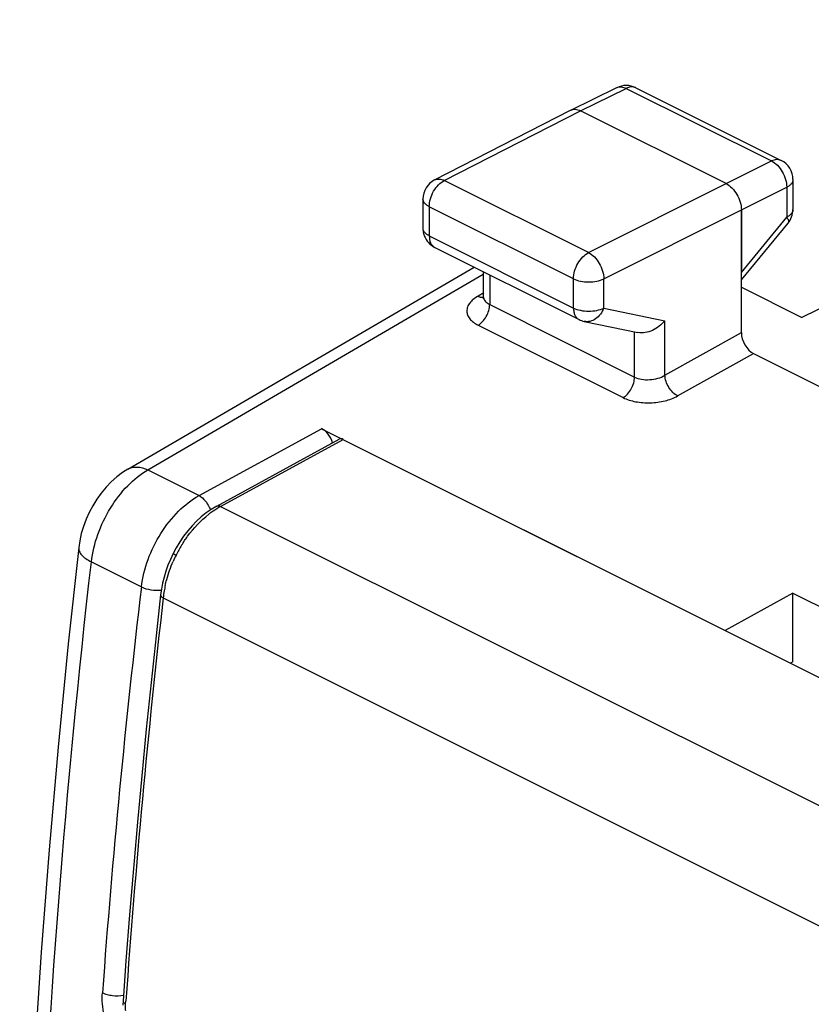
# Model space of a CAD drawing. Units: millimetres. Extents: x -16.6 to 17.8, y -24.2 to 27.2.
# Drawn here: x -16.5 to -7.3, y 15.6 to 27.1 of the extents above; entities that cross this region are included whole.
import ezdxf

# ---------------------------------------------------------------- set-up
doc = ezdxf.new("R2010")
doc.units = ezdxf.units.MM
doc.header["$LTSCALE"] = 16.335
doc.layers.get('0').update_dxf_attribs({"linetype": 'CONTINUOUS'})
for name, color, linetype in [('ASSI', 7, 'CONTINUOUS'), ('DRAFT', 7, 'CONTINUOUS'), ('RACCORDO', 7, 'CONTINUOUS'), ('SMUSSO', 7, 'CONTINUOUS')]:
    doc.layers.add(name, color=color, linetype=linetype)

msp = doc.modelspace()

# ---------------------------------------------------------------- linework, layer by layer
at = {"color": 7, "linetype": 'CONTINUOUS'}
for p, q in [((-10.076, 26.016), (-9.541, 26.277)), ((-9.32, 26.276), (-7.629, 25.43)), ((-11.661, 25.203), (-10.078, 26.015)), ((-10.078, 26.015), (-10.076, 26.016)), ((-8.268, 25.16), (-9.965, 26.009)), ((-7.491, 25.207), (-7.491, 24.859)), ((-11.797, 24.981), (-11.797, 24.641)), ((-8.091, 24.855), (-8.091, 24.128)), ((-8.091, 24.039), (-7.547, 24.7)), ((-11.658, 24.417), (-9.98, 23.578)), ((-15.233, 21.837), (-11.201, 24.188)), ((-11.094, 24.135), (-11.094, 23.848)), ((-9.919, 23.557), (-9.295, 23.427))]:
    msp.add_line(p, q, dxfattribs=at)
at = {"color": 253, "linetype": 'CONTINUOUS'}
for p, q in [((-9.965, 26.009), (-9.43, 26.269)), ((-9.43, 26.269), (-7.74, 25.424)), ((-11.548, 25.197), (-9.965, 26.009)), ((-8.268, 25.16), (-7.74, 25.424)), ((-7.629, 25.43), (-7.629, 25.43)), ((-11.661, 25.203), (-11.661, 25.203)), ((-9.869, 24.358), (-11.548, 25.197)), ((-9.869, 24.358), (-8.268, 25.16)), ((-8.091, 24.855), (-7.563, 25.119)), ((-7.563, 25.119), (-7.563, 24.771)), ((-11.723, 24.892), (-11.723, 24.552)), ((-10.045, 24.053), (-11.723, 24.892)), ((-9.692, 24.053), (-8.091, 24.855)), ((-8.091, 24.128), (-7.563, 24.771)), ((-11.723, 24.552), (-10.045, 23.713)), ((-14.999, 21.829), (-11.094, 24.106)), ((-10.045, 23.713), (-10.045, 24.053)), ((-9.692, 23.713), (-9.692, 24.053)), ((-9.692, 23.713), (-8.981, 23.564))]:
    msp.add_line(p, q, dxfattribs=at)
at = {"color": 7, "linetype": 'CONTINUOUS'}
for points in [[(-15.232, 21.838), (-15.292, 21.8), (-15.359, 21.749), (-15.424, 21.692), (-15.485, 21.628), (-15.542, 21.56), (-15.594, 21.489), (-15.64, 21.413), (-15.682, 21.335), (-15.718, 21.255), (-15.748, 21.172), (-15.773, 21.088), (-15.791, 21.003), (-15.803, 20.926)], [(-15.803, 20.926), (-15.925, 19.804), (-16.043, 18.603), (-16.148, 17.408), (-16.239, 16.217), (-16.317, 15.032), (-16.381, 13.853), (-16.431, 12.679), (-16.468, 11.511), (-16.49, 10.437)]]:
    msp.add_lwpolyline(points, dxfattribs=at)
for centre, radius, start, end in [((-9.432, 26.052), 0.25, 63.4493, 116.015), ((-7.74, 25.207), 0.25, 0.0058, 63.5081), ((-11.547, 24.981), 0.25, 117.0885, 179.9955), ((-7.741, 24.859), 0.25, 320.5991, 359.9815), ((-11.547, 24.641), 0.25, 179.9926, 187.1865), ((-11.545, 24.641), 0.252, 187.2319, 200.1613), ((-11.547, 24.641), 0.25, 200.1721, 243.4729), ((-9.868, 23.802), 0.25, 243.429, 258.201)]:
    msp.add_arc(centre, radius, start, end, dxfattribs=at)
at = {"color": 253, "linetype": 'CONTINUOUS'}
for centre, radius, start, end in [((-9.362, 26.191), 0.0943, 63.4469, 70.027), ((-7.554, 24.859), 0.063, 352.518, 359.9858), ((-11.734, 24.641), 0.0628, 180.0077, 185.9638), ((-7.563, 24.713), 0.0202, 320.6821, 326.7191), ((-11.616, 24.501), 0.0941, 238.1058, 243.4301)]:
    msp.add_arc(centre, radius, start, end, dxfattribs=at)
for points, knots in [([(-9.541, 26.277), (-9.525, 26.285), (-9.486, 26.291), (-9.449, 26.278), (-9.43, 26.269)], [0, 0, 0, 0, 0.464105, 1, 1, 1, 1]), ([(-9.33, 26.28), (-9.345, 26.286), (-9.381, 26.289), (-9.414, 26.277), (-9.43, 26.269)], [0, 0, 0, 0, 0.465875, 1, 1, 1, 1]), ([(-7.629, 25.43), (-7.645, 25.438), (-7.684, 25.445), (-7.721, 25.433), (-7.74, 25.424)], [0, 0, 0, 0, 0.464192, 1, 1, 1, 1]), ([(-7.74, 25.424), (-7.714, 25.411), (-7.666, 25.374), (-7.611, 25.299), (-7.573, 25.212), (-7.563, 25.149), (-7.563, 25.119)], [0, 0, 0, 0, 0.229923, 0.488314, 0.75311, 1, 1, 1, 1]), ([(-11.661, 25.203), (-11.645, 25.212), (-11.604, 25.219), (-11.566, 25.206), (-11.548, 25.197)], [0, 0, 0, 0, 0.46334, 1, 1, 1, 1]), ([(-7.491, 25.207), (-7.491, 25.198), (-7.494, 25.181), (-7.509, 25.157), (-7.533, 25.136), (-7.552, 25.124), (-7.563, 25.119)], [0, 0, 0, 0, 0.206963, 0.435063, 0.697808, 1, 1, 1, 1]), ([(-11.723, 24.892), (-11.723, 24.923), (-11.713, 24.985), (-11.676, 25.072), (-11.62, 25.146), (-11.573, 25.184), (-11.548, 25.197)], [0, 0, 0, 0, 0.2466, 0.511408, 0.769975, 1, 1, 1, 1]), ([(-11.723, 24.892), (-11.734, 24.898), (-11.754, 24.91), (-11.778, 24.931), (-11.793, 24.955), (-11.797, 24.973), (-11.797, 24.981)], [0, 0, 0, 0, 0.30258, 0.565485, 0.793432, 1, 1, 1, 1]), ([(-7.491, 24.851), (-7.493, 24.835), (-7.513, 24.801), (-7.544, 24.781), (-7.563, 24.771)], [0, 0, 0, 0, 0.43644, 1, 1, 1, 1]), ([(-7.563, 24.771), (-7.558, 24.764), (-7.551, 24.751), (-7.542, 24.728), (-7.541, 24.71), (-7.546, 24.702)], [0, 0, 0, 0, 0.343952, 0.622437, 1, 1, 1, 1]), ([(-11.723, 24.552), (-11.742, 24.562), (-11.775, 24.583), (-11.795, 24.618), (-11.796, 24.634)], [0, 0, 0, 0, 0.564986, 1, 1, 1, 1]), ([(-11.723, 24.552), (-11.723, 24.525), (-11.717, 24.475), (-11.685, 24.433), (-11.666, 24.422)], [0, 0, 0, 0, 0.549503, 1, 1, 1, 1]), ([(-10.045, 24.053), (-10.045, 24.083), (-10.035, 24.146), (-9.997, 24.233), (-9.942, 24.307), (-9.894, 24.345), (-9.869, 24.358)], [0, 0, 0, 0, 0.2466, 0.511408, 0.769975, 1, 1, 1, 1]), ([(-9.869, 24.358), (-9.844, 24.345), (-9.796, 24.307), (-9.741, 24.233), (-9.703, 24.145), (-9.693, 24.083), (-9.692, 24.053)], [0, 0, 0, 0, 0.22943, 0.488116, 0.753304, 1, 1, 1, 1]), ([(-10.045, 24.053), (-10.019, 24.04), (-9.961, 24.022), (-9.869, 24.014), (-9.776, 24.022), (-9.718, 24.04), (-9.692, 24.053)], [0, 0, 0, 0, 0.235171, 0.499579, 0.764213, 1, 1, 1, 1]), ([(-10.045, 23.713), (-10.045, 23.698), (-10.042, 23.669), (-10.03, 23.629), (-10.009, 23.598), (-9.99, 23.583), (-9.98, 23.578)], [0, 0, 0, 0, 0.289746, 0.549588, 0.782849, 1, 1, 1, 1]), ([(-10.045, 23.713), (-10.019, 23.701), (-9.961, 23.682), (-9.869, 23.674), (-9.776, 23.682), (-9.718, 23.7), (-9.692, 23.713)], [0, 0, 0, 0, 0.235171, 0.499579, 0.764213, 1, 1, 1, 1]), ([(-9.692, 23.713), (-9.702, 23.687), (-9.728, 23.639), (-9.784, 23.584), (-9.85, 23.553), (-9.897, 23.552), (-9.919, 23.557)], [0, 0, 0, 0, 0.277656, 0.537473, 0.776096, 1, 1, 1, 1]), ([(-15.656, 20.759), (-15.643, 20.867), (-15.59, 21.086), (-15.445, 21.387), (-15.249, 21.645), (-15.085, 21.78), (-14.999, 21.829)], [0, 0, 0, 0, 0.252774, 0.516034, 0.770717, 1, 1, 1, 1]), ([(-15.232, 21.838), (-15.217, 21.847), (-15.182, 21.86), (-15.1, 21.867), (-15.038, 21.848), (-14.999, 21.829)], [0, 0, 0, 0, 0.224022, 0.460459, 1, 1, 1, 1]), ([(-15.803, 20.926), (-15.804, 20.911), (-15.799, 20.879), (-15.768, 20.835), (-15.719, 20.794), (-15.678, 20.77), (-15.656, 20.759)], [0, 0, 0, 0, 0.183887, 0.402714, 0.673883, 1, 1, 1, 1]), ([(-16.344, 10.261), (-16.331, 11.122), (-16.232, 14.628), (-15.955, 18.129), (-15.656, 20.759)], [0, 0, 0, 0, 0.245464, 1, 1, 1, 1])]:
    msp.add_open_spline(points, degree=3, knots=knots, dxfattribs=at)
at = {"color": 7, "linetype": 'CONTINUOUS'}
for points, knots in [([(-10.076, 26.016), (-10.06, 26.024), (-10.02, 26.03), (-9.983, 26.018), (-9.965, 26.009)], [0, 0, 0, 0, 0.463831, 1, 1, 1, 1]), ([(-8.268, 25.16), (-8.243, 25.148), (-8.195, 25.11), (-8.139, 25.036), (-8.101, 24.948), (-8.091, 24.886), (-8.091, 24.855)], [0, 0, 0, 0, 0.229675, 0.488215, 0.753207, 1, 1, 1, 1]), ([(-8.981, 23.564), (-9.001, 23.541), (-9.045, 23.498), (-9.146, 23.436), (-9.239, 23.415), (-9.295, 23.427)], [0, 0, 0, 0, 0.256529, 0.517601, 1, 1, 1, 1])]:
    msp.add_open_spline(points, degree=3, knots=knots, dxfattribs=at)
at = {"layer": 'ASSI', "color": 7, "linetype": 'CONTINUOUS'}
for p, q in [((-0.267, 27.068), (-7.388, 23.604)), ((-10.076, 26.016), (-9.541, 26.277)), ((-9.32, 26.276), (-7.629, 25.43)), ((-11.661, 25.203), (-10.078, 26.015)), ((-10.078, 26.015), (-10.076, 26.016)), ((-8.268, 25.16), (-9.965, 26.009)), ((-7.491, 25.207), (-7.491, 24.859)), ((-11.797, 24.981), (-11.797, 24.641)), ((-8.091, 23.427), (-8.091, 24.855)), ((-8.091, 24.039), (-7.547, 24.7)), ((-11.658, 24.417), (-9.98, 23.578)), ((-15.233, 21.837), (-11.201, 24.188)), ((-11.094, 24.135), (-11.094, 23.848)), ((-8.091, 23.955), (-7.388, 23.604)), ((-11.094, 23.848), (-11.094, 23.848)), ((-11.097, 23.827), (-11.098, 23.824)), ((-9.919, 23.557), (-9.295, 23.427)), ((-7.95, 23.183), (-7.166, 22.791)), ((-12.976, 22.309), (-8.281, 19.962)), ((-7.49, 20.394), (-8.281, 19.962)), ((-7.49, 19.596), (-7.49, 20.394)), ((-7.49, 20.394), (-3.247, 18.273)), ((-7.49, 19.596), (-7.521, 19.582))]:
    msp.add_line(p, q, dxfattribs=at)
at = {"layer": 'ASSI', "color": 253, "linetype": 'CONTINUOUS'}
for p, q in [((-9.965, 26.009), (-9.43, 26.269)), ((-9.43, 26.269), (-7.74, 25.424)), ((-11.548, 25.197), (-9.965, 26.009)), ((-8.268, 25.16), (-7.74, 25.424)), ((-7.629, 25.43), (-7.629, 25.43)), ((-11.661, 25.203), (-11.661, 25.203)), ((-9.869, 24.358), (-11.548, 25.197)), ((-9.869, 24.358), (-8.268, 25.16)), ((-8.091, 24.855), (-7.563, 25.119)), ((-7.563, 25.119), (-7.563, 24.771)), ((-11.723, 24.892), (-11.723, 24.552)), ((-10.045, 24.053), (-11.723, 24.892)), ((-9.692, 24.053), (-8.091, 24.855)), ((-8.091, 24.128), (-7.563, 24.771)), ((-11.723, 24.552), (-10.045, 23.713)), ((-14.999, 21.829), (-11.094, 24.106)), ((-11.02, 24.098), (-11.02, 23.754)), ((-10.045, 23.713), (-10.045, 24.053)), ((-9.692, 23.713), (-9.692, 24.053)), ((-11.089, 23.89), (-11.156, 23.851)), ((-11.02, 23.754), (-9.334, 22.91)), ((-9.692, 23.713), (-8.981, 23.564)), ((-11.154, 23.514), (-9.468, 22.67)), ((-8.981, 22.93), (-8.981, 23.564)), ((-9.334, 22.91), (-9.334, 23.427)), ((-8.981, 22.93), (-8.091, 23.427)), ((-8.833, 22.69), (-7.95, 23.183)), ((-14.403, 21.53), (-12.976, 22.309)), ((-14.999, 21.829), (-14.403, 21.53)), ((-15.656, 20.759), (-15.074, 20.468))]:
    msp.add_line(p, q, dxfattribs=at)
at = {"layer": 'ASSI', "color": 7, "linetype": 'CONTINUOUS'}
for points in [[(-11.094, 23.848), (-11.095, 23.836), (-11.097, 23.827)], [(-15.232, 21.838), (-15.292, 21.8), (-15.359, 21.749), (-15.424, 21.692), (-15.485, 21.628), (-15.542, 21.56), (-15.594, 21.489), (-15.64, 21.413), (-15.682, 21.335), (-15.718, 21.255), (-15.748, 21.172), (-15.773, 21.088), (-15.791, 21.003), (-15.803, 20.926)], [(-15.803, 20.926), (-15.925, 19.804), (-16.043, 18.603), (-16.148, 17.408), (-16.239, 16.217), (-16.317, 15.032), (-16.381, 13.853), (-16.431, 12.679), (-16.468, 11.511), (-16.49, 10.437)]]:
    msp.add_lwpolyline(points, dxfattribs=at)
for centre, radius, start, end in [((-9.432, 26.052), 0.25, 63.4493, 116.015), ((-7.74, 25.207), 0.25, 0.0058, 63.5081), ((-11.547, 24.981), 0.25, 117.0885, 179.9955), ((-7.741, 24.859), 0.25, 320.5991, 359.9815), ((-11.547, 24.641), 0.25, 179.9926, 187.1865), ((-11.545, 24.641), 0.252, 187.2319, 200.1613), ((-11.547, 24.641), 0.25, 200.1721, 243.4729), ((-9.868, 23.802), 0.25, 243.429, 258.201)]:
    msp.add_arc(centre, radius, start, end, dxfattribs=at)
at = {"layer": 'ASSI', "color": 253, "linetype": 'CONTINUOUS'}
for centre, radius, start, end in [((-9.362, 26.191), 0.0943, 63.4469, 70.027), ((-7.554, 24.859), 0.063, 352.518, 359.9858), ((-11.734, 24.641), 0.0628, 180.0077, 185.9638), ((-7.563, 24.713), 0.0202, 320.6821, 326.7191), ((-11.616, 24.501), 0.0941, 238.1058, 243.4301), ((-10.931, 23.934), 0.201, 237.7503, 243.5212), ((90.948, 7.909), 106.763, 173.24421, 175.7907)]:
    msp.add_arc(centre, radius, start, end, dxfattribs=at)
at = {"layer": 'ASSI', "color": 7, "linetype": 'CONTINUOUS'}
for centre, ratio, start_param, end_param in [((-7.95, 23.356), 0.612388, 0.887756, 2.458248), ((-12.976, 22.136), 0.61277, -1.820181, -0.683659)]:
    msp.add_ellipse(centre, major_axis=(-0.089, 0.179), ratio=ratio, start_param=start_param, end_param=end_param, dxfattribs=at)
at = {"layer": 'ASSI', "color": 253, "linetype": 'CONTINUOUS'}
for points, knots in [([(-9.541, 26.277), (-9.525, 26.285), (-9.486, 26.291), (-9.449, 26.278), (-9.43, 26.269)], [0, 0, 0, 0, 0.464105, 1, 1, 1, 1]), ([(-9.33, 26.28), (-9.345, 26.286), (-9.381, 26.289), (-9.414, 26.277), (-9.43, 26.269)], [0, 0, 0, 0, 0.465875, 1, 1, 1, 1]), ([(-7.629, 25.43), (-7.645, 25.438), (-7.684, 25.445), (-7.721, 25.433), (-7.74, 25.424)], [0, 0, 0, 0, 0.464192, 1, 1, 1, 1]), ([(-7.74, 25.424), (-7.714, 25.411), (-7.666, 25.374), (-7.611, 25.299), (-7.573, 25.212), (-7.563, 25.149), (-7.563, 25.119)], [0, 0, 0, 0, 0.229923, 0.488314, 0.75311, 1, 1, 1, 1]), ([(-11.661, 25.203), (-11.645, 25.212), (-11.604, 25.219), (-11.566, 25.206), (-11.548, 25.197)], [0, 0, 0, 0, 0.46334, 1, 1, 1, 1]), ([(-7.491, 25.207), (-7.491, 25.198), (-7.494, 25.181), (-7.509, 25.157), (-7.533, 25.136), (-7.552, 25.124), (-7.563, 25.119)], [0, 0, 0, 0, 0.206963, 0.435063, 0.697808, 1, 1, 1, 1]), ([(-11.723, 24.892), (-11.723, 24.923), (-11.713, 24.985), (-11.676, 25.072), (-11.62, 25.146), (-11.573, 25.184), (-11.548, 25.197)], [0, 0, 0, 0, 0.2466, 0.511408, 0.769975, 1, 1, 1, 1]), ([(-11.723, 24.892), (-11.734, 24.898), (-11.754, 24.91), (-11.778, 24.931), (-11.793, 24.955), (-11.797, 24.973), (-11.797, 24.981)], [0, 0, 0, 0, 0.30258, 0.565485, 0.793432, 1, 1, 1, 1]), ([(-7.491, 24.851), (-7.493, 24.835), (-7.513, 24.801), (-7.544, 24.781), (-7.563, 24.771)], [0, 0, 0, 0, 0.43644, 1, 1, 1, 1]), ([(-7.563, 24.771), (-7.558, 24.764), (-7.551, 24.751), (-7.542, 24.728), (-7.541, 24.71), (-7.546, 24.702)], [0, 0, 0, 0, 0.343952, 0.622437, 1, 1, 1, 1]), ([(-11.723, 24.552), (-11.742, 24.562), (-11.775, 24.583), (-11.795, 24.618), (-11.796, 24.634)], [0, 0, 0, 0, 0.564986, 1, 1, 1, 1]), ([(-11.723, 24.552), (-11.723, 24.525), (-11.717, 24.475), (-11.685, 24.433), (-11.666, 24.422)], [0, 0, 0, 0, 0.549503, 1, 1, 1, 1]), ([(-10.045, 24.053), (-10.045, 24.083), (-10.035, 24.146), (-9.997, 24.233), (-9.942, 24.307), (-9.894, 24.345), (-9.869, 24.358)], [0, 0, 0, 0, 0.2466, 0.511408, 0.769975, 1, 1, 1, 1]), ([(-9.869, 24.358), (-9.844, 24.345), (-9.796, 24.307), (-9.741, 24.233), (-9.703, 24.145), (-9.693, 24.083), (-9.692, 24.053)], [0, 0, 0, 0, 0.22943, 0.488116, 0.753304, 1, 1, 1, 1]), ([(-10.045, 24.053), (-10.019, 24.04), (-9.961, 24.022), (-9.869, 24.014), (-9.776, 24.022), (-9.718, 24.04), (-9.692, 24.053)], [0, 0, 0, 0, 0.235171, 0.499579, 0.764213, 1, 1, 1, 1]), ([(-11.156, 23.851), (-11.176, 23.84), (-11.211, 23.816), (-11.253, 23.774), (-11.28, 23.727), (-11.289, 23.678), (-11.28, 23.63), (-11.252, 23.584), (-11.209, 23.545), (-11.174, 23.523), (-11.154, 23.514)], [0, 0, 0, 0, 0.150095, 0.282651, 0.399137, 0.50548, 0.610774, 0.724517, 0.853513, 1, 1, 1, 1]), ([(-11.156, 23.851), (-11.151, 23.849), (-11.132, 23.84), (-11.11, 23.836), (-11.094, 23.838)], [0, 0, 0, 0, 0.273954, 1, 1, 1, 1]), ([(-11.094, 23.848), (-11.094, 23.832), (-11.082, 23.797), (-11.054, 23.774), (-11.038, 23.763)], [0, 0, 0, 0, 0.457409, 1, 1, 1, 1]), ([(-11.154, 23.514), (-11.135, 23.524), (-11.099, 23.555), (-11.057, 23.614), (-11.028, 23.682), (-11.02, 23.73), (-11.02, 23.754)], [0, 0, 0, 0, 0.232592, 0.491526, 0.755099, 1, 1, 1, 1]), ([(-10.045, 23.713), (-10.045, 23.698), (-10.042, 23.669), (-10.03, 23.629), (-10.009, 23.598), (-9.99, 23.583), (-9.98, 23.578)], [0, 0, 0, 0, 0.289746, 0.549588, 0.782849, 1, 1, 1, 1]), ([(-10.045, 23.713), (-10.019, 23.701), (-9.961, 23.682), (-9.869, 23.674), (-9.776, 23.682), (-9.718, 23.7), (-9.692, 23.713)], [0, 0, 0, 0, 0.235171, 0.499579, 0.764213, 1, 1, 1, 1]), ([(-9.692, 23.713), (-9.702, 23.687), (-9.728, 23.639), (-9.784, 23.584), (-9.85, 23.553), (-9.897, 23.552), (-9.919, 23.557)], [0, 0, 0, 0, 0.277656, 0.537473, 0.776096, 1, 1, 1, 1]), ([(-9.334, 22.91), (-9.308, 22.898), (-9.25, 22.88), (-9.157, 22.876), (-9.064, 22.891), (-9.006, 22.915), (-8.981, 22.93)], [0, 0, 0, 0, 0.232611, 0.494282, 0.758964, 1, 1, 1, 1]), ([(-8.833, 22.69), (-8.853, 22.7), (-8.892, 22.73), (-8.937, 22.788), (-8.97, 22.857), (-8.98, 22.906), (-8.981, 22.93)], [0, 0, 0, 0, 0.230696, 0.490791, 0.755904, 1, 1, 1, 1]), ([(-9.468, 22.67), (-9.448, 22.681), (-9.412, 22.712), (-9.37, 22.771), (-9.342, 22.838), (-9.334, 22.887), (-9.334, 22.91)], [0, 0, 0, 0, 0.232592, 0.491526, 0.755099, 1, 1, 1, 1]), ([(-9.468, 22.67), (-9.422, 22.647), (-9.317, 22.616), (-9.15, 22.605), (-8.983, 22.626), (-8.879, 22.664), (-8.833, 22.69)], [0, 0, 0, 0, 0.233732, 0.49658, 0.761236, 1, 1, 1, 1]), ([(-15.656, 20.759), (-15.643, 20.867), (-15.59, 21.086), (-15.445, 21.387), (-15.249, 21.645), (-15.085, 21.78), (-14.999, 21.829)], [0, 0, 0, 0, 0.252774, 0.516034, 0.770717, 1, 1, 1, 1]), ([(-15.232, 21.838), (-15.217, 21.847), (-15.182, 21.86), (-15.1, 21.867), (-15.038, 21.848), (-14.999, 21.829)], [0, 0, 0, 0, 0.224022, 0.460459, 1, 1, 1, 1]), ([(-15.074, 20.468), (-15.061, 20.576), (-15.006, 20.794), (-14.858, 21.094), (-14.657, 21.35), (-14.49, 21.482), (-14.403, 21.53)], [0, 0, 0, 0, 0.251846, 0.514424, 0.769277, 1, 1, 1, 1]), ([(-14.403, 21.53), (-14.395, 21.526), (-14.361, 21.506), (-14.334, 21.476), (-14.317, 21.452)], [0, 0, 0, 0, 0.226908, 1, 1, 1, 1]), ([(-14.317, 21.452), (-14.302, 21.431), (-14.285, 21.402), (-14.273, 21.371), (-14.271, 21.363)], [0, 0, 0, 0, 0.752134, 1, 1, 1, 1]), ([(-15.803, 20.926), (-15.804, 20.911), (-15.799, 20.879), (-15.768, 20.835), (-15.719, 20.794), (-15.678, 20.77), (-15.656, 20.759)], [0, 0, 0, 0, 0.183887, 0.402714, 0.673883, 1, 1, 1, 1]), ([(-16.344, 10.261), (-16.331, 11.122), (-16.232, 14.628), (-15.955, 18.129), (-15.656, 20.759)], [0, 0, 0, 0, 0.245464, 1, 1, 1, 1]), ([(-15.074, 20.468), (-15.04, 20.451), (-14.962, 20.43), (-14.882, 20.426), (-14.842, 20.431)], [0, 0, 0, 0, 0.486572, 1, 1, 1, 1]), ([(-15.077, 14.868), (-15.147, 14.903), (-15.28, 15.011), (-15.426, 15.226), (-15.517, 15.479), (-15.534, 15.659), (-15.527, 15.745)], [0, 0, 0, 0, 0.227366, 0.483368, 0.748381, 1, 1, 1, 1]), ([(-15.527, 15.745), (-15.51, 15.737), (-15.471, 15.723), (-15.389, 15.708), (-15.323, 15.709), (-15.282, 15.718)], [0, 0, 0, 0, 0.23067, 0.489591, 1, 1, 1, 1])]:
    msp.add_open_spline(points, degree=3, knots=knots, dxfattribs=at)
at = {"layer": 'ASSI', "color": 7, "linetype": 'CONTINUOUS'}
for points, knots in [([(-10.076, 26.016), (-10.06, 26.024), (-10.02, 26.03), (-9.983, 26.018), (-9.965, 26.009)], [0, 0, 0, 0, 0.463831, 1, 1, 1, 1]), ([(-8.268, 25.16), (-8.243, 25.148), (-8.195, 25.11), (-8.139, 25.036), (-8.101, 24.948), (-8.091, 24.886), (-8.091, 24.855)], [0, 0, 0, 0, 0.229675, 0.488215, 0.753207, 1, 1, 1, 1]), ([(-8.981, 23.564), (-9.001, 23.541), (-9.045, 23.498), (-9.146, 23.436), (-9.239, 23.415), (-9.295, 23.427)], [0, 0, 0, 0, 0.256529, 0.517601, 1, 1, 1, 1])]:
    msp.add_open_spline(points, degree=3, knots=knots, dxfattribs=at)
at = {"layer": 'DRAFT', "color": 7, "linetype": 'CONTINUOUS'}
for p, q in [((-0.267, 27.068), (-7.388, 23.604)), ((-8.091, 23.955), (-7.388, 23.604)), ((-7.49, 20.394), (-8.281, 19.962)), ((-7.49, 19.596), (-7.49, 20.394)), ((-7.49, 20.394), (-3.247, 18.273))]:
    msp.add_line(p, q, dxfattribs=at)
at = {"layer": 'RACCORDO', "color": 253, "linetype": 'CONTINUOUS'}
for p, q in [((-11.02, 24.098), (-11.02, 23.754)), ((-11.089, 23.89), (-11.156, 23.851)), ((-11.02, 23.754), (-9.334, 22.91)), ((-11.154, 23.514), (-9.468, 22.67)), ((-8.981, 22.93), (-8.981, 23.564)), ((-9.334, 22.91), (-9.334, 23.427)), ((-8.981, 22.93), (-8.091, 23.427)), ((-8.833, 22.69), (-7.95, 23.183)), ((-14.403, 21.53), (-12.976, 22.309)), ((-14.152, 21.405), (-12.725, 22.184)), ((-14.999, 21.829), (-14.403, 21.53)), ((-14.152, 21.405), (-0.945, 14.802)), ((-15.656, 20.759), (-15.074, 20.468)), ((-14.82, 20.341), (-1.602, 13.732)), ((-15.258, 15.616), (-15.255, 15.648))]:
    msp.add_line(p, q, dxfattribs=at)
at = {"layer": 'RACCORDO', "color": 7, "linetype": 'CONTINUOUS'}
for p, q in [((-8.091, 23.427), (-8.091, 24.128)), ((-11.094, 23.848), (-11.094, 23.848)), ((-11.097, 23.827), (-11.098, 23.824)), ((-7.95, 23.183), (-7.166, 22.791)), ((-12.976, 22.309), (0.683, 15.48)), ((-14.197, 21.408), (-12.771, 22.186)), ((-14.197, 21.408), (-14.261, 21.37)), ((-14.668, 20.924), (-14.705, 20.856)), ((-14.84, 20.44), (-14.85, 20.375)), ((-15.287, 15.651), (-15.288, 15.602))]:
    msp.add_line(p, q, dxfattribs=at)
for points in [[(-11.094, 23.848), (-11.095, 23.836), (-11.097, 23.827)], [(-14.261, 21.37), (-14.319, 21.329), (-14.376, 21.283), (-14.431, 21.232), (-14.483, 21.178), (-14.534, 21.119), (-14.582, 21.057), (-14.626, 20.992), (-14.668, 20.924)], [(-14.705, 20.856), (-14.736, 20.788), (-14.764, 20.72)], [(-14.764, 20.72), (-14.789, 20.65), (-14.81, 20.58), (-14.827, 20.51), (-14.84, 20.44)], [(-14.85, 20.375), (-14.903, 19.897), (-14.961, 19.354), (-15.017, 18.812), (-15.069, 18.27), (-15.119, 17.73), (-15.167, 17.191), (-15.211, 16.653), (-15.253, 16.115), (-15.287, 15.651)]]:
    msp.add_lwpolyline(points, dxfattribs=at)
at = {"layer": 'RACCORDO', "color": 253, "linetype": 'CONTINUOUS'}
for centre, radius, start, end in [((-10.931, 23.934), 0.201, 237.7503, 243.5212), ((-13.722, 20.619), 0.896, 118.7156, 120.2078), ((-13.244, 20.109), 1.602, 148.2038, 152.9277), ((-13.183, 20.107), 1.657, 153.825, 156.6538), ((90.948, 7.909), 106.763, 173.24421, 175.7907), ((-13.509, 20.191), 1.32, 169.907, 173.4797), ((-13.412, 20.175), 1.418, 167.4175, 169.9312), ((95.471, 7.749), 111.007, 173.48659, 175.9194)]:
    msp.add_arc(centre, radius, start, end, dxfattribs=at)
at = {"layer": 'RACCORDO', "color": 7, "linetype": 'CONTINUOUS'}
for centre, major_axis, ratio, start_param, end_param in [((-7.95, 23.356), (-0.089, 0.179), 0.612388, 0.887756, 2.458248), ((-12.976, 22.136), (-0.089, 0.179), 0.61277, -1.820181, -0.683659), ((-12.726, 22.098), (-0.0446, 0.0895), 0.61277, -0.683659, 0.023998)]:
    msp.add_ellipse(centre, major_axis=major_axis, ratio=ratio, start_param=start_param, end_param=end_param, dxfattribs=at)
at = {"layer": 'RACCORDO', "color": 253, "linetype": 'CONTINUOUS'}
for points, knots in [([(-11.156, 23.851), (-11.176, 23.84), (-11.211, 23.816), (-11.253, 23.774), (-11.28, 23.727), (-11.289, 23.678), (-11.28, 23.63), (-11.252, 23.584), (-11.209, 23.545), (-11.174, 23.523), (-11.154, 23.514)], [0, 0, 0, 0, 0.150095, 0.282651, 0.399137, 0.50548, 0.610774, 0.724517, 0.853513, 1, 1, 1, 1]), ([(-11.156, 23.851), (-11.151, 23.849), (-11.132, 23.84), (-11.11, 23.836), (-11.094, 23.838)], [0, 0, 0, 0, 0.273954, 1, 1, 1, 1]), ([(-11.094, 23.848), (-11.094, 23.832), (-11.082, 23.797), (-11.054, 23.774), (-11.038, 23.763)], [0, 0, 0, 0, 0.457409, 1, 1, 1, 1]), ([(-11.154, 23.514), (-11.135, 23.524), (-11.099, 23.555), (-11.057, 23.614), (-11.028, 23.682), (-11.02, 23.73), (-11.02, 23.754)], [0, 0, 0, 0, 0.232592, 0.491526, 0.755099, 1, 1, 1, 1]), ([(-9.334, 22.91), (-9.308, 22.898), (-9.25, 22.88), (-9.157, 22.876), (-9.064, 22.891), (-9.006, 22.915), (-8.981, 22.93)], [0, 0, 0, 0, 0.232611, 0.494282, 0.758964, 1, 1, 1, 1]), ([(-8.833, 22.69), (-8.853, 22.7), (-8.892, 22.73), (-8.937, 22.788), (-8.97, 22.857), (-8.98, 22.906), (-8.981, 22.93)], [0, 0, 0, 0, 0.230696, 0.490791, 0.755904, 1, 1, 1, 1]), ([(-9.468, 22.67), (-9.448, 22.681), (-9.412, 22.712), (-9.37, 22.771), (-9.342, 22.838), (-9.334, 22.887), (-9.334, 22.91)], [0, 0, 0, 0, 0.232592, 0.491526, 0.755099, 1, 1, 1, 1]), ([(-9.468, 22.67), (-9.422, 22.647), (-9.317, 22.616), (-9.15, 22.605), (-8.983, 22.626), (-8.879, 22.664), (-8.833, 22.69)], [0, 0, 0, 0, 0.233732, 0.49658, 0.761236, 1, 1, 1, 1]), ([(-15.074, 20.468), (-15.061, 20.576), (-15.006, 20.794), (-14.858, 21.094), (-14.657, 21.35), (-14.49, 21.482), (-14.403, 21.53)], [0, 0, 0, 0, 0.251846, 0.514424, 0.769277, 1, 1, 1, 1]), ([(-14.403, 21.53), (-14.395, 21.526), (-14.361, 21.506), (-14.334, 21.476), (-14.317, 21.452)], [0, 0, 0, 0, 0.226908, 1, 1, 1, 1]), ([(-14.317, 21.452), (-14.302, 21.431), (-14.285, 21.402), (-14.273, 21.371), (-14.271, 21.363)], [0, 0, 0, 0, 0.752134, 1, 1, 1, 1]), ([(-14.605, 20.953), (-14.583, 20.989), (-14.494, 21.121), (-14.383, 21.24), (-14.29, 21.313)], [0, 0, 0, 0, 0.26024, 1, 1, 1, 1]), ([(-14.29, 21.313), (-14.281, 21.321), (-14.243, 21.35), (-14.203, 21.376), (-14.173, 21.394)], [0, 0, 0, 0, 0.256438, 1, 1, 1, 1]), ([(-14.197, 21.408), (-14.19, 21.412), (-14.174, 21.414), (-14.16, 21.409), (-14.152, 21.405)], [0, 0, 0, 0, 0.456642, 1, 1, 1, 1]), ([(-14.705, 20.855), (-14.705, 20.855), (-14.704, 20.855), (-14.703, 20.854), (-14.699, 20.853), (-14.695, 20.851), (-14.69, 20.848), (-14.682, 20.844), (-14.675, 20.841), (-14.67, 20.838)], [0, 0, 0, 0, 0.016654, 0.06633, 0.14874, 0.263528, 0.408926, 0.582073, 1, 1, 1, 1]), ([(-14.796, 20.484), (-14.791, 20.507), (-14.767, 20.603), (-14.734, 20.696), (-14.705, 20.764)], [0, 0, 0, 0, 0.245689, 1, 1, 1, 1]), ([(-15.074, 20.468), (-15.04, 20.451), (-14.962, 20.43), (-14.882, 20.426), (-14.842, 20.431)], [0, 0, 0, 0, 0.486572, 1, 1, 1, 1]), ([(-14.85, 20.375), (-14.85, 20.372), (-14.848, 20.363), (-14.838, 20.351), (-14.827, 20.345), (-14.82, 20.341)], [0, 0, 0, 0, 0.184271, 0.532326, 1, 1, 1, 1]), ([(-15.077, 14.868), (-15.147, 14.903), (-15.28, 15.011), (-15.426, 15.226), (-15.517, 15.479), (-15.534, 15.659), (-15.527, 15.745)], [0, 0, 0, 0, 0.227366, 0.483368, 0.748381, 1, 1, 1, 1]), ([(-15.527, 15.745), (-15.51, 15.737), (-15.471, 15.723), (-15.389, 15.708), (-15.323, 15.709), (-15.282, 15.718)], [0, 0, 0, 0, 0.23067, 0.489591, 1, 1, 1, 1]), ([(-15.287, 15.651), (-15.287, 15.648), (-15.285, 15.639), (-15.275, 15.626), (-15.264, 15.62), (-15.258, 15.616)], [0, 0, 0, 0, 0.193997, 0.544859, 1, 1, 1, 1]), ([(-15.256, 15.535), (-15.257, 15.542), (-15.259, 15.569), (-15.259, 15.596), (-15.258, 15.616)], [0, 0, 0, 0, 0.25574, 1, 1, 1, 1])]:
    msp.add_open_spline(points, degree=3, knots=knots, dxfattribs=at)
at = {"layer": 'SMUSSO', "color": 7, "linetype": 'CONTINUOUS'}
msp.add_line((-7.49, 19.596), (-7.521, 19.582), dxfattribs=at)

doc.saveas('drawing.dxf')
